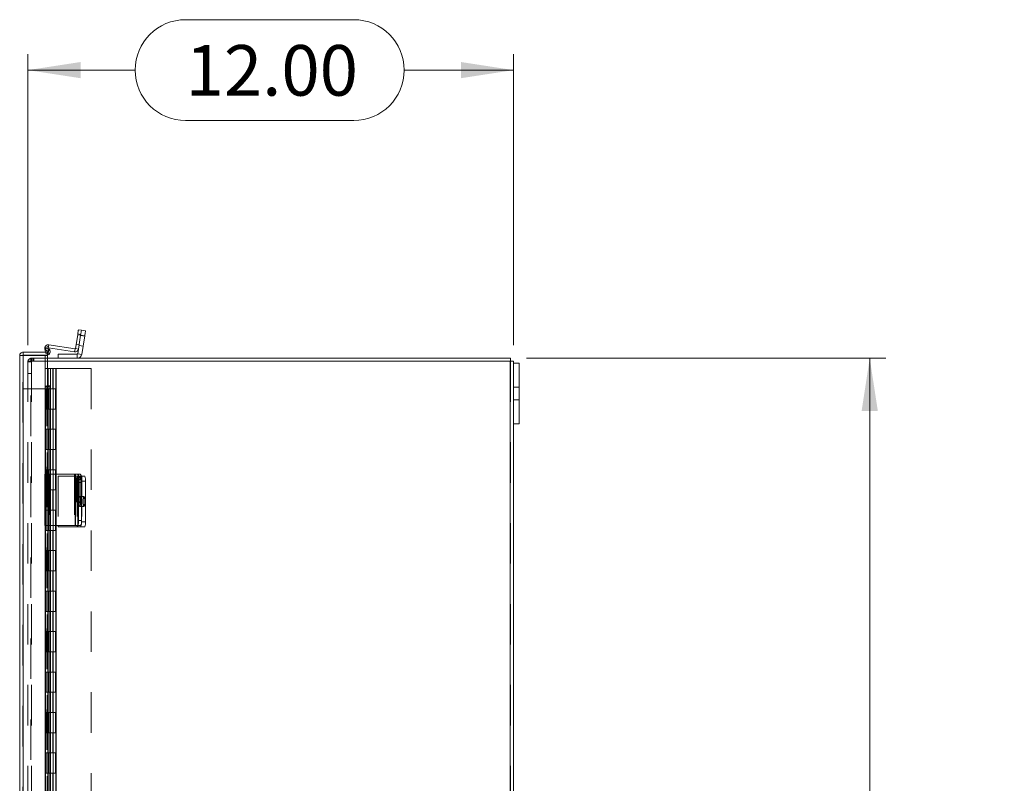
# Model space of a CAD drawing. Units: inches. Extents: x 0 to 16.5, y 0 to 11.7.
# Drawn here: x 7.4 to 9.8, y 7.1 to 8.9 of the extents above; entities that cross this region are included whole.
import ezdxf

# ---------------------------------------------------------------- set-up
doc = ezdxf.new("R2010")
doc.units = ezdxf.units.IN
doc.header["$MEASUREMENT"] = 0
doc.linetypes.add('HIDDEN', pattern=[0.075, 0.05, -0.025])
doc.styles.add('SLDTEXTSTYLE0', font='TXT', dxfattribs={"width": 0.75})
doc.dimstyles.new('SLDDIMSTYLE0', dxfattribs={"dimtxt": 0.125, "dimasz": 0.13, "dimexe": 0, "dimexo": 0.0625, "dimgap": 0.03125, "dimtad": 0, "dimtih": 1, "dimtoh": 1, "dimlfac": 10, "dimrnd": 1e-09, "dimzin": 4, "dimdsep": 46, "dimtxsty": 'SLDTEXTSTYLE0', "dimsah": 1, "dimcen": 0.09, "dimadec": 0, "dimazin": 1, "dimtfac": 1, "dimtofl": 0, "dimtmove": 0, "dimatfit": 3, "dimfxl": 1, "dimfrac": 2, "dimtolj": 1, "dimtzin": 12, "dimarcsym": 0})

# ---------------------------------------------------------------- blocks, each defined once
blk = doc.blocks.new('_D_10')
at = {"color": 7, "linetype": 'Continuous', "lineweight": 0, "transparency": 16777216}
for p, q in [((8.6208, 8.1013), (9.5079, 8.1013)), ((9.4685, 8.1013), (9.4685, 5.9936)), ((9.2607, 5.9936), (9.6763, 5.9936)), ((9.6763, 5.7444), (9.2607, 5.7444)), ((9.4685, 3.3013), (9.4685, 5.7444)), ((8.6208, 3.3013), (9.5079, 3.3013))]:
    blk.add_line(p, q, dxfattribs=at)
for centre, start, end in [((9.2607, 5.869), 90, 270), ((9.6763, 5.869), 270, 90)]:
    blk.add_arc(centre, 0.1246, start, end, dxfattribs=at)
for points in [[(9.4685, 8.1013), (9.4485, 7.9713), (9.4885, 7.9713)], [(9.4685, 3.3013), (9.4885, 3.4313), (9.4485, 3.4313)]]:
    blk.add_solid(points, dxfattribs=at)
at = {"color": 7, "linetype": 'Continuous', "lineweight": 0, "transparency": 16777216, "insert": (9.2607, 5.9309, -0.773), "char_height": 0.125, "attachment_point": 1, "style": 'SLDTEXTSTYLE0'}
blk.add_mtext('48.00', dxfattribs=at)
blk = doc.blocks.new('_D_11')
at = {"color": 7, "linetype": 'Continuous', "lineweight": 0, "transparency": 16777216}
for p, q in [((7.7784, 8.9379), (8.194, 8.9379)), ((7.3889, 8.1332), (7.3889, 8.8527)), ((8.5889, 8.1332), (8.5889, 8.8527)), ((7.3889, 8.8133), (7.6537, 8.8133)), ((8.5889, 8.8133), (8.3186, 8.8133)), ((8.194, 8.6887), (7.7784, 8.6887))]:
    blk.add_line(p, q, dxfattribs=at)
for centre, start, end in [((7.7784, 8.8133), 90, 270), ((8.194, 8.8133), 270, 90)]:
    blk.add_arc(centre, 0.1246, start, end, dxfattribs=at)
for points in [[(7.3889, 8.8133), (7.5189, 8.7933), (7.5189, 8.8333)], [(8.5889, 8.8133), (8.4589, 8.8333), (8.4589, 8.7933)]]:
    blk.add_solid(points, dxfattribs=at)
at = {"color": 7, "linetype": 'Continuous', "lineweight": 0, "transparency": 16777216, "insert": (7.7784, 8.8752, -0.773), "char_height": 0.125, "attachment_point": 1, "style": 'SLDTEXTSTYLE0'}
blk.add_mtext('12.00', dxfattribs=at)

msp = doc.modelspace()

# ---------------------------------------------------------------- linework, layer by layer
at = {"color": 7, "linetype": 'Continuous', "lineweight": 15}
for p, q in [((7.5119, 8.1593), (7.5064, 8.125)), ((7.5192, 8.1581), (7.5119, 8.1593)), ((7.5192, 8.1581), (7.5119, 8.1125)), ((7.5192, 8.1581), (7.5137, 8.1239)), ((7.5138, 8.1717), (7.5211, 8.1705)), ((7.5294, 8.1565), (7.5192, 8.1581)), ((7.5211, 8.1705), (7.5314, 8.1689)), ((7.5294, 8.1565), (7.5222, 8.1108)), ((7.4328, 8.1165), (7.4309, 8.1245)), ((7.4313, 8.1269), (7.4378, 8.1306)), ((7.4398, 8.1272), (7.5042, 8.117)), ((7.4403, 8.1346), (7.5054, 8.1243)), ((7.5054, 8.1243), (7.5042, 8.117)), ((7.5064, 8.125), (7.5137, 8.1239)), ((7.3687, 3.294), (7.3687, 8.1077)), ((7.3774, 8.1165), (7.3774, 8.109)), ((7.3774, 8.1165), (7.4374, 8.1165)), ((7.3774, 8.109), (7.4374, 8.109)), ((7.3774, 3.2934), (7.3774, 8.1083)), ((7.3774, 8.1083), (7.4374, 8.1083)), ((7.4428, 8.122), (7.4363, 8.1183)), ((7.4363, 8.1183), (7.4366, 8.1178)), ((7.4366, 8.1178), (7.4431, 8.1215)), ((7.4374, 8.1165), (7.4374, 8.109)), ((7.4374, 8.0333), (7.4374, 8.1083)), ((7.4374, 8.1013), (8.5815, 8.1013)), ((7.4428, 8.122), (7.4431, 8.1215)), ((7.4639, 8.1013), (7.4639, 8.1117)), ((7.4639, 8.1117), (7.511, 8.1117)), ((7.511, 8.1117), (7.511, 8.1013)), ((7.5119, 8.1125), (7.5222, 8.1108)), ((8.5815, 8.0938), (8.5815, 8.1013)), ((8.5802, 8.0938), (7.4374, 8.0938)), ((8.5802, 8.0938), (8.5802, 3.3088)), ((8.5802, 8.0938), (8.5889, 8.0938)), ((8.5889, 8.0938), (8.5889, 8.0888)), ((8.5889, 8.0888), (8.6024, 8.0888)), ((8.5889, 8.0888), (8.5889, 7.9388)), ((8.6024, 8.0888), (8.6024, 7.9388)), ((7.4363, 8.0333), (7.4358, 8.0333)), ((7.4363, 8.0333), (7.4428, 8.0333)), ((7.4431, 8.0333), (7.4428, 8.0333)), ((7.4431, 8.0333), (7.4442, 8.0333)), ((7.4442, 7.8144), (7.4442, 8.0333)), ((7.4378, 8.0233), (7.4313, 8.0233)), ((7.4313, 8.0233), (7.4313, 7.8144)), ((7.4378, 8.0233), (7.4378, 7.8144)), ((8.5889, 7.9388), (8.6024, 7.9388)), ((8.5889, 7.9388), (8.5889, 3.4638)), ((7.4307, 7.8144), (7.4307, 7.6879)), ((7.4307, 7.8144), (7.4403, 7.8144)), ((7.4403, 7.8144), (7.4403, 7.6879)), ((7.5054, 7.8144), (7.4403, 7.8144)), ((7.5054, 7.8144), (7.5054, 7.6879)), ((7.5064, 7.8144), (7.5054, 7.8144)), ((7.5064, 7.6879), (7.5064, 7.8144)), ((7.5064, 7.8144), (7.5119, 7.8144)), ((7.5119, 7.8144), (7.5192, 7.8144)), ((7.5207, 7.8098), (7.5294, 7.8098)), ((7.508, 7.794), (7.508, 7.758)), ((7.5122, 7.758), (7.5122, 7.794)), ((7.5211, 7.8019), (7.5138, 7.8019)), ((7.5138, 7.8019), (7.5138, 7.7004)), ((7.5211, 7.8019), (7.5211, 7.7004)), ((7.5314, 7.7973), (7.5211, 7.7973)), ((7.5211, 7.7973), (7.5211, 7.6973)), ((7.5314, 7.7973), (7.5314, 7.6973)), ((7.4403, 7.6879), (7.4307, 7.6879)), ((7.4313, 7.6879), (7.4313, 6.4478)), ((7.4378, 7.6879), (7.4378, 6.4478)), ((7.4403, 7.6879), (7.5054, 7.6879)), ((7.4442, 6.4478), (7.4442, 7.6879)), ((7.4639, 7.6879), (7.4639, 7.6848)), ((7.5054, 7.6879), (7.5064, 7.6879)), ((7.5119, 7.6879), (7.5064, 7.6879)), ((7.5192, 7.6879), (7.5119, 7.6879)), ((7.5138, 7.7004), (7.5211, 7.7004)), ((7.5211, 7.6973), (7.5314, 7.6973)), ((7.4639, 7.6848), (7.511, 7.6848)), ((7.511, 7.6848), (7.5119, 7.6848)), ((7.5192, 7.6848), (7.5119, 7.6848)), ((7.5294, 7.6848), (7.5192, 7.6848))]:
    msp.add_line(p, q, dxfattribs=at)
at = {"color": 7, "linetype": 'HIDDEN', "lineweight": 0}
for p, q in [((7.5119, 8.1593), (7.5192, 8.1581)), ((7.5195, 8.1603), (7.5122, 8.1614)), ((7.5293, 8.1559), (7.5191, 8.1576)), ((7.5192, 8.1581), (7.5294, 8.1565)), ((7.4381, 8.1262), (7.4309, 8.1245)), ((7.4381, 8.1262), (7.4325, 8.1249)), ((7.441, 8.1138), (7.4381, 8.1262)), ((7.4392, 8.1273), (7.4403, 8.1346)), ((7.4392, 8.1273), (7.4393, 8.1281)), ((7.4392, 8.1273), (7.4398, 8.1272)), ((7.5054, 8.1243), (7.5042, 8.117)), ((7.5064, 8.125), (7.5137, 8.1239)), ((7.5154, 8.1341), (7.508, 8.1353)), ((7.5152, 8.1329), (7.5254, 8.1312)), ((7.3761, 8.1077), (7.3687, 8.1077)), ((7.3761, 5.7422), (7.3761, 8.1077)), ((7.3774, 8.1083), (7.3774, 3.2934)), ((7.3964, 8.0938), (7.3964, 8.1013)), ((7.3964, 8.1013), (7.4374, 8.1013)), ((7.3977, 8.0938), (7.3977, 8.1013)), ((7.4014, 8.0938), (7.4014, 8.1013)), ((7.4033, 8.0938), (7.4033, 8.1013)), ((7.4312, 8.1083), (7.4312, 3.2934)), ((7.4338, 8.1122), (7.4328, 8.1165)), ((7.4338, 8.1122), (7.441, 8.1138)), ((7.4363, 8.1183), (7.4428, 8.122)), ((7.4366, 8.1178), (7.4431, 8.1215)), ((7.511, 8.1117), (7.511, 8.1013)), ((7.5119, 8.1125), (7.5222, 8.1108)), ((7.3889, 8.0938), (7.3889, 3.3088)), ((7.3889, 8.0938), (7.3977, 8.0938)), ((7.3964, 8.0925), (7.3889, 8.0925)), ((7.3964, 3.3088), (7.3964, 8.0938)), ((7.4374, 8.0938), (7.3977, 8.0938)), ((7.3977, 8.0938), (7.3977, 3.3088)), ((7.4313, 8.0758), (7.4449, 8.0758)), ((7.4313, 8.0758), (7.4313, 8.0258)), ((7.4387, 8.0758), (7.4387, 8.0258)), ((7.4449, 8.0758), (7.5449, 8.0758)), ((7.4449, 8.0758), (7.4449, 8.0258)), ((7.4507, 8.0258), (7.4507, 8.0758)), ((7.4512, 8.0258), (7.4512, 8.0758)), ((7.4576, 8.0258), (7.4576, 8.0758)), ((7.4586, 8.0258), (7.4586, 8.0758)), ((7.5449, 8.0758), (7.5449, 3.3258)), ((8.5802, 3.3088), (8.5802, 8.0938)), ((8.5815, 8.0938), (8.5815, 3.3088)), ((7.3889, 8.0638), (7.3964, 8.0638)), ((7.4358, 8.0333), (7.4358, 3.3684)), ((7.4358, 8.0332), (7.4358, 3.3684)), ((7.4366, 3.3684), (7.4366, 8.0333)), ((7.4367, 3.3684), (7.4367, 8.0333)), ((8.6024, 8.0295), (8.5889, 8.0295)), ((7.3761, 8.0258), (7.4395, 8.0258)), ((7.4324, 8.0258), (7.4324, 7.9758)), ((7.434, 7.9758), (7.434, 8.0258)), ((7.4387, 8.0258), (7.4387, 7.9758)), ((7.4395, 7.9758), (7.4395, 8.0258)), ((7.4449, 8.0258), (7.4395, 8.0258)), ((7.4449, 7.9758), (7.4449, 8.0258)), ((7.4449, 8.0258), (7.4586, 8.0258)), ((7.4512, 7.9758), (7.4512, 8.0258)), ((7.4574, 7.9758), (7.4574, 8.0258)), ((7.4586, 7.9758), (7.4586, 8.0258)), ((8.5889, 7.9982), (8.6024, 7.9982)), ((7.4324, 7.9758), (7.4313, 7.9758)), ((7.4313, 7.9758), (7.4313, 7.9258)), ((7.4395, 7.9758), (7.4324, 7.9758)), ((7.4324, 7.9758), (7.4324, 7.9258)), ((7.4387, 7.9758), (7.4387, 7.9258)), ((7.4449, 7.9758), (7.4395, 7.9758)), ((7.4449, 7.9758), (7.4449, 7.9258)), ((7.4449, 7.9758), (7.4586, 7.9758)), ((7.4507, 7.9258), (7.4507, 7.9758)), ((7.4512, 7.9258), (7.4512, 7.9758)), ((7.4576, 7.9258), (7.4576, 7.9758)), ((7.4586, 7.9258), (7.4586, 7.9758)), ((7.4324, 7.9258), (7.4313, 7.9258)), ((7.4324, 7.9258), (7.4395, 7.9258)), ((7.4324, 7.9258), (7.4324, 7.8758)), ((7.434, 7.8758), (7.434, 7.9258)), ((7.4387, 7.9258), (7.4387, 7.8758)), ((7.4395, 7.8758), (7.4395, 7.9258)), ((7.4449, 7.9258), (7.4395, 7.9258)), ((7.4449, 7.8758), (7.4449, 7.9258)), ((7.4449, 7.9258), (7.4586, 7.9258)), ((7.4512, 7.8758), (7.4512, 7.9258)), ((7.4574, 7.8758), (7.4574, 7.9258)), ((7.4586, 7.8758), (7.4586, 7.9258)), ((7.4324, 7.8758), (7.4313, 7.8758)), ((7.4313, 7.8758), (7.4313, 7.8258)), ((7.4395, 7.8758), (7.4324, 7.8758)), ((7.4324, 7.8758), (7.4324, 7.8258)), ((7.4387, 7.8758), (7.4387, 7.8258)), ((7.4449, 7.8758), (7.4395, 7.8758)), ((7.4449, 7.8758), (7.4449, 7.8258)), ((7.4449, 7.8758), (7.4586, 7.8758)), ((7.4507, 7.8258), (7.4507, 7.8758)), ((7.4512, 7.8258), (7.4512, 7.8758)), ((7.4576, 7.8258), (7.4576, 7.8758)), ((7.4586, 7.8258), (7.4586, 7.8758)), ((7.4309, 7.8144), (7.4309, 7.6879)), ((7.4324, 7.8258), (7.4313, 7.8258)), ((7.4313, 7.8144), (7.4313, 7.6879)), ((7.4324, 7.8258), (7.4395, 7.8258)), ((7.4324, 7.8258), (7.4324, 7.7758)), ((7.4338, 7.8144), (7.4338, 7.6879)), ((7.434, 7.7758), (7.434, 7.8258)), ((7.4378, 7.8144), (7.4378, 7.6879)), ((7.4381, 7.6879), (7.4381, 7.8144)), ((7.4381, 7.8144), (7.4381, 7.6879)), ((7.4387, 7.8258), (7.4387, 7.7758)), ((7.4392, 7.8144), (7.4392, 7.6879)), ((7.4395, 7.7758), (7.4395, 7.8258)), ((7.4449, 7.8258), (7.4395, 7.8258)), ((7.441, 7.8144), (7.441, 7.6879)), ((7.4431, 7.8144), (7.4431, 7.6879)), ((7.4442, 7.6879), (7.4442, 7.8144)), ((7.4449, 7.7758), (7.4449, 7.8258)), ((7.4449, 7.8258), (7.4586, 7.8258)), ((7.4512, 7.7758), (7.4512, 7.8258)), ((7.4574, 7.7758), (7.4574, 7.8258)), ((7.4586, 7.7758), (7.4586, 7.8258)), ((7.4639, 7.8098), (7.4639, 7.6879)), ((7.511, 7.8098), (7.4639, 7.8098)), ((7.5042, 7.8144), (7.5042, 7.6879)), ((7.5119, 7.8098), (7.511, 7.8098)), ((7.511, 7.8098), (7.511, 7.6848)), ((7.511, 7.8098), (7.511, 7.6879)), ((7.5119, 7.8098), (7.5192, 7.8098)), ((7.5119, 7.6879), (7.5119, 7.8098)), ((7.5137, 7.8144), (7.5137, 7.6879)), ((7.5192, 7.8098), (7.5207, 7.8098)), ((7.5222, 7.8098), (7.5222, 7.6848)), ((7.5174, 7.8073), (7.5101, 7.8073)), ((7.5195, 7.794), (7.5122, 7.794)), ((7.5154, 7.794), (7.5122, 7.794)), ((7.5154, 7.758), (7.5154, 7.794)), ((7.5195, 7.794), (7.5195, 7.758)), ((7.4324, 7.7758), (7.4313, 7.7758)), ((7.4313, 7.7758), (7.4313, 7.7258)), ((7.4395, 7.7758), (7.4324, 7.7758)), ((7.4324, 7.7758), (7.4324, 7.7258)), ((7.4387, 7.7758), (7.4387, 7.7258)), ((7.4449, 7.7758), (7.4395, 7.7758)), ((7.4449, 7.7758), (7.4449, 7.7258)), ((7.4449, 7.7758), (7.4586, 7.7758)), ((7.4507, 7.7258), (7.4507, 7.7758)), ((7.4512, 7.7258), (7.4512, 7.7758)), ((7.4576, 7.7258), (7.4576, 7.7758)), ((7.4586, 7.7258), (7.4586, 7.7758)), ((7.5274, 7.7598), (7.5171, 7.7598)), ((7.5101, 7.7448), (7.5174, 7.7448)), ((7.5195, 7.758), (7.5122, 7.758)), ((7.5154, 7.758), (7.5122, 7.758)), ((7.5171, 7.7348), (7.5274, 7.7348)), ((7.4324, 7.7258), (7.4313, 7.7258)), ((7.4324, 7.7258), (7.4395, 7.7258)), ((7.4324, 7.7258), (7.4324, 7.6758)), ((7.434, 7.6758), (7.434, 7.7258)), ((7.4387, 7.7258), (7.4387, 7.6758)), ((7.4395, 7.6758), (7.4395, 7.7258)), ((7.4449, 7.7258), (7.4395, 7.7258)), ((7.4449, 7.6758), (7.4449, 7.7258)), ((7.4449, 7.7258), (7.4586, 7.7258)), ((7.4512, 7.6758), (7.4512, 7.7258)), ((7.4574, 7.6758), (7.4574, 7.7258)), ((7.4586, 7.6758), (7.4586, 7.7258)), ((7.4324, 7.6758), (7.4313, 7.6758)), ((7.4313, 7.6758), (7.4313, 7.6258)), ((7.4395, 7.6758), (7.4324, 7.6758)), ((7.4324, 7.6758), (7.4324, 7.6258)), ((7.4387, 7.6758), (7.4387, 7.6258)), ((7.4449, 7.6758), (7.4395, 7.6758)), ((7.4449, 7.6758), (7.4449, 7.6258)), ((7.4449, 7.6758), (7.4586, 7.6758)), ((7.4507, 7.6258), (7.4507, 7.6758)), ((7.4512, 7.6258), (7.4512, 7.6758)), ((7.4576, 7.6258), (7.4576, 7.6758)), ((7.4586, 7.6258), (7.4586, 7.6758)), ((7.4324, 7.6258), (7.4313, 7.6258)), ((7.4324, 7.6258), (7.4395, 7.6258)), ((7.4324, 7.6258), (7.4324, 7.5758)), ((7.434, 7.5758), (7.434, 7.6258)), ((7.4387, 7.6258), (7.4387, 7.5758)), ((7.4395, 7.5758), (7.4395, 7.6258)), ((7.4449, 7.6258), (7.4395, 7.6258)), ((7.4449, 7.5758), (7.4449, 7.6258)), ((7.4449, 7.6258), (7.4586, 7.6258)), ((7.4512, 7.5758), (7.4512, 7.6258)), ((7.4574, 7.5758), (7.4574, 7.6258)), ((7.4586, 7.5758), (7.4586, 7.6258)), ((7.4324, 7.5758), (7.4313, 7.5758)), ((7.4313, 7.5758), (7.4313, 7.5258)), ((7.4395, 7.5758), (7.4324, 7.5758)), ((7.4324, 7.5758), (7.4324, 7.5258)), ((7.4387, 7.5758), (7.4387, 7.5258)), ((7.4449, 7.5758), (7.4395, 7.5758)), ((7.4449, 7.5758), (7.4449, 7.5258)), ((7.4449, 7.5758), (7.4586, 7.5758)), ((7.4507, 7.5258), (7.4507, 7.5758)), ((7.4512, 7.5258), (7.4512, 7.5758)), ((7.4576, 7.5258), (7.4576, 7.5758)), ((7.4586, 7.5258), (7.4586, 7.5758)), ((7.4324, 7.5258), (7.4313, 7.5258)), ((7.4324, 7.5258), (7.4395, 7.5258)), ((7.4324, 7.5258), (7.4324, 7.4758)), ((7.434, 7.4758), (7.434, 7.5258)), ((7.4387, 7.5258), (7.4387, 7.4758)), ((7.4395, 7.4758), (7.4395, 7.5258)), ((7.4449, 7.5258), (7.4395, 7.5258)), ((7.4449, 7.4758), (7.4449, 7.5258)), ((7.4449, 7.5258), (7.4586, 7.5258)), ((7.4512, 7.4758), (7.4512, 7.5258)), ((7.4574, 7.4758), (7.4574, 7.5258)), ((7.4586, 7.4758), (7.4586, 7.5258)), ((7.4324, 7.4758), (7.4313, 7.4758)), ((7.4313, 7.4758), (7.4313, 7.4258)), ((7.4395, 7.4758), (7.4324, 7.4758)), ((7.4324, 7.4758), (7.4324, 7.4258)), ((7.4387, 7.4758), (7.4387, 7.4258)), ((7.4449, 7.4758), (7.4395, 7.4758)), ((7.4449, 7.4758), (7.4449, 7.4258)), ((7.4449, 7.4758), (7.4586, 7.4758)), ((7.4507, 7.4258), (7.4507, 7.4758)), ((7.4512, 7.4258), (7.4512, 7.4758)), ((7.4576, 7.4258), (7.4576, 7.4758)), ((7.4586, 7.4258), (7.4586, 7.4758)), ((7.4324, 7.4258), (7.4313, 7.4258)), ((7.4324, 7.4258), (7.4395, 7.4258)), ((7.4324, 7.4258), (7.4324, 7.3758)), ((7.434, 7.3758), (7.434, 7.4258)), ((7.4387, 7.4258), (7.4387, 7.3758)), ((7.4395, 7.3758), (7.4395, 7.4258)), ((7.4449, 7.4258), (7.4395, 7.4258)), ((7.4449, 7.3758), (7.4449, 7.4258)), ((7.4449, 7.4258), (7.4586, 7.4258)), ((7.4512, 7.3758), (7.4512, 7.4258)), ((7.4574, 7.3758), (7.4574, 7.4258)), ((7.4586, 7.3758), (7.4586, 7.4258)), ((7.4324, 7.3758), (7.4313, 7.3758)), ((7.4313, 7.3758), (7.4313, 7.3258)), ((7.4395, 7.3758), (7.4324, 7.3758)), ((7.4324, 7.3758), (7.4324, 7.3258)), ((7.4387, 7.3758), (7.4387, 7.3258)), ((7.4449, 7.3758), (7.4395, 7.3758)), ((7.4449, 7.3758), (7.4449, 7.3258)), ((7.4449, 7.3758), (7.4586, 7.3758)), ((7.4507, 7.3258), (7.4507, 7.3758)), ((7.4512, 7.3258), (7.4512, 7.3758)), ((7.4576, 7.3258), (7.4576, 7.3758)), ((7.4586, 7.3258), (7.4586, 7.3758)), ((7.4324, 7.3258), (7.4313, 7.3258)), ((7.4324, 7.3258), (7.4395, 7.3258)), ((7.4324, 7.3258), (7.4324, 7.2758)), ((7.434, 7.2758), (7.434, 7.3258)), ((7.4387, 7.3258), (7.4387, 7.2758)), ((7.4395, 7.2758), (7.4395, 7.3258)), ((7.4449, 7.3258), (7.4395, 7.3258)), ((7.4449, 7.2758), (7.4449, 7.3258)), ((7.4449, 7.3258), (7.4586, 7.3258)), ((7.4512, 7.2758), (7.4512, 7.3258)), ((7.4574, 7.2758), (7.4574, 7.3258)), ((7.4586, 7.2758), (7.4586, 7.3258)), ((7.4324, 7.2758), (7.4313, 7.2758)), ((7.4313, 7.2758), (7.4313, 7.2258)), ((7.4395, 7.2758), (7.4324, 7.2758)), ((7.4324, 7.2758), (7.4324, 7.2258)), ((7.4387, 7.2758), (7.4387, 7.2258)), ((7.4449, 7.2758), (7.4395, 7.2758)), ((7.4449, 7.2758), (7.4449, 7.2258)), ((7.4449, 7.2758), (7.4586, 7.2758)), ((7.4507, 7.2258), (7.4507, 7.2758)), ((7.4512, 7.2258), (7.4512, 7.2758)), ((7.4576, 7.2258), (7.4576, 7.2758)), ((7.4586, 7.2258), (7.4586, 7.2758)), ((7.4324, 7.2258), (7.4313, 7.2258)), ((7.4324, 7.2258), (7.4395, 7.2258)), ((7.4324, 7.2258), (7.4324, 7.1758)), ((7.434, 7.1758), (7.434, 7.2258)), ((7.4387, 7.2258), (7.4387, 7.1758)), ((7.4395, 7.1758), (7.4395, 7.2258)), ((7.4449, 7.2258), (7.4395, 7.2258)), ((7.4449, 7.1758), (7.4449, 7.2258)), ((7.4449, 7.2258), (7.4586, 7.2258)), ((7.4512, 7.1758), (7.4512, 7.2258)), ((7.4574, 7.1758), (7.4574, 7.2258)), ((7.4586, 7.1758), (7.4586, 7.2258)), ((7.4324, 7.1758), (7.4313, 7.1758)), ((7.4313, 7.1758), (7.4313, 7.1258)), ((7.4395, 7.1758), (7.4324, 7.1758)), ((7.4324, 7.1758), (7.4324, 7.1258)), ((7.4387, 7.1758), (7.4387, 7.1258)), ((7.4449, 7.1758), (7.4395, 7.1758)), ((7.4449, 7.1758), (7.4449, 7.1258)), ((7.4449, 7.1758), (7.4586, 7.1758)), ((7.4507, 7.1258), (7.4507, 7.1758)), ((7.4512, 7.1258), (7.4512, 7.1758)), ((7.4576, 7.1258), (7.4576, 7.1758)), ((7.4586, 7.1258), (7.4586, 7.1758)), ((7.4324, 7.1258), (7.4313, 7.1258)), ((7.4324, 7.1258), (7.4395, 7.1258)), ((7.4324, 7.1258), (7.4324, 7.0758)), ((7.434, 7.0758), (7.434, 7.1258)), ((7.4387, 7.1258), (7.4387, 7.0758)), ((7.4395, 7.0758), (7.4395, 7.1258)), ((7.4449, 7.1258), (7.4395, 7.1258)), ((7.4449, 7.0758), (7.4449, 7.1258)), ((7.4449, 7.1258), (7.4586, 7.1258)), ((7.4512, 7.0758), (7.4512, 7.1258)), ((7.4574, 7.0758), (7.4574, 7.1258)), ((7.4586, 7.0758), (7.4586, 7.1258)), ((7.4324, 7.0758), (7.4313, 7.0758)), ((7.4313, 7.0758), (7.4313, 7.0258)), ((7.4395, 7.0758), (7.4324, 7.0758)), ((7.4324, 7.0758), (7.4324, 7.0258)), ((7.4387, 7.0758), (7.4387, 7.0258)), ((7.4449, 7.0758), (7.4395, 7.0758)), ((7.4449, 7.0758), (7.4449, 7.0258)), ((7.4449, 7.0758), (7.4586, 7.0758)), ((7.4507, 7.0258), (7.4507, 7.0758)), ((7.4512, 7.0258), (7.4512, 7.0758)), ((7.4576, 7.0258), (7.4576, 7.0758)), ((7.4586, 7.0258), (7.4586, 7.0758))]:
    msp.add_line(p, q, dxfattribs=at)
at = {"color": 8, "linetype": 'Continuous', "lineweight": 15}
for p, q in [((7.4325, 8.1249), (7.4309, 8.1245)), ((7.4393, 8.1281), (7.4403, 8.1346)), ((7.4358, 8.0333), (7.4358, 8.0332)), ((7.4431, 8.0333), (7.4431, 7.8144)), ((7.5122, 7.794), (7.508, 7.794)), ((7.5122, 7.758), (7.508, 7.758)), ((7.4431, 7.6879), (7.4431, 6.4478)), ((7.511, 7.6879), (7.511, 7.6848)), ((7.5119, 7.6848), (7.5119, 7.6879))]:
    msp.add_line(p, q, dxfattribs=at)
at = {"color": 7, "linetype": 'Continuous', "lineweight": 15, "flags": 128}
for points in [[(7.5119, 8.1593), (7.5122, 8.1617), (7.5126, 8.164), (7.5129, 8.1662), (7.5132, 8.168), (7.5135, 8.1696), (7.5137, 8.1707), (7.5138, 8.1714), (7.5138, 8.1717)], [(7.5211, 8.1705), (7.5211, 8.1703), (7.521, 8.1696), (7.5208, 8.1684), (7.5205, 8.1669), (7.5202, 8.165), (7.5199, 8.1629), (7.5195, 8.1606), (7.5192, 8.1581)], [(7.5192, 8.1581), (7.5195, 8.1606), (7.5199, 8.1629), (7.5202, 8.165), (7.5205, 8.1669), (7.5208, 8.1684), (7.521, 8.1696), (7.5211, 8.1703), (7.5211, 8.1705)], [(7.5314, 8.1689), (7.5314, 8.1686), (7.5312, 8.1679), (7.5311, 8.1668), (7.5308, 8.1653), (7.5305, 8.1634), (7.5302, 8.1612), (7.5298, 8.1589), (7.5294, 8.1565)], [(7.4363, 8.1183), (7.4354, 8.1199), (7.4344, 8.1216), (7.4336, 8.1231), (7.4328, 8.1244), (7.4322, 8.1255), (7.4317, 8.1263), (7.4314, 8.1267), (7.4313, 8.1269)], [(7.4378, 8.1306), (7.4379, 8.1305), (7.4382, 8.13), (7.4386, 8.1292), (7.4393, 8.1281), (7.44, 8.1268), (7.4409, 8.1253), (7.4418, 8.1237), (7.4428, 8.122)], [(7.4313, 8.0233), (7.4314, 8.0252), (7.4317, 8.0271), (7.4322, 8.0288), (7.4328, 8.0304), (7.4336, 8.0316), (7.4344, 8.0325), (7.4354, 8.0331), (7.4363, 8.0333)], [(7.4428, 8.0333), (7.4418, 8.0331), (7.4409, 8.0325), (7.44, 8.0316), (7.4393, 8.0304), (7.4386, 8.0288), (7.4382, 8.0271), (7.4379, 8.0252), (7.4378, 8.0233)], [(7.5122, 7.794), (7.5121, 7.7985), (7.5117, 7.8025), (7.5112, 7.8055), (7.5105, 7.8071), (7.5098, 7.8071), (7.5091, 7.8055), (7.5085, 7.8025), (7.5082, 7.7985), (7.508, 7.794)], [(7.508, 7.758), (7.5082, 7.7535), (7.5085, 7.7495), (7.5091, 7.7465), (7.5098, 7.745), (7.5105, 7.745), (7.5112, 7.7465), (7.5117, 7.7495), (7.5121, 7.7535), (7.5122, 7.758)]]:
    msp.add_lwpolyline(points, dxfattribs=at)
at = {"color": 7, "linetype": 'HIDDEN', "lineweight": 0, "flags": 128}
for points in [[(7.5154, 7.794), (7.5155, 7.7985), (7.5158, 7.8025), (7.5164, 7.8055), (7.5171, 7.8071), (7.5178, 7.8071), (7.5185, 7.8055), (7.519, 7.8025), (7.5194, 7.7985), (7.5195, 7.794)], [(7.5191, 7.7473), (7.5189, 7.7516), (7.5186, 7.7553), (7.5181, 7.7581), (7.5175, 7.7596), (7.5168, 7.7596), (7.5161, 7.7581), (7.5156, 7.7553), (7.5153, 7.7516), (7.5152, 7.7473), (7.5153, 7.743), (7.5156, 7.7393), (7.5161, 7.7365), (7.5168, 7.735), (7.5175, 7.735), (7.5181, 7.7365), (7.5186, 7.7393), (7.5189, 7.743), (7.5191, 7.7473)], [(7.5293, 7.7473), (7.5292, 7.743), (7.5289, 7.7393), (7.5284, 7.7365), (7.5277, 7.735), (7.527, 7.735), (7.5264, 7.7365), (7.5259, 7.7393), (7.5255, 7.743), (7.5254, 7.7473), (7.5255, 7.7516), (7.5259, 7.7553), (7.5264, 7.7581), (7.527, 7.7596), (7.5277, 7.7596), (7.5284, 7.7581), (7.5289, 7.7553), (7.5292, 7.7516), (7.5293, 7.7473)], [(7.5195, 7.758), (7.5194, 7.7535), (7.519, 7.7495), (7.5185, 7.7465), (7.5178, 7.745), (7.5171, 7.745), (7.5164, 7.7465), (7.5158, 7.7495), (7.5155, 7.7535), (7.5154, 7.758)]]:
    msp.add_lwpolyline(points, dxfattribs=at)
at = {"color": 7, "linetype": 'Continuous', "lineweight": 15}
for centre, radius, start, end in [((7.439, 8.1264), 0.0083, 81, 193), ((7.5055, 8.1252), 0.0083, 261, 351), ((7.5055, 8.1252), 0.0009, 261, 351), ((7.4358, 8.1174), 0.0009, 270, 30), ((7.4358, 8.1174), 0.00837, 280.7336, 30), ((7.511, 8.1126), 0.0009, 270, 351), ((7.511, 8.1126), 0.0113, 270, 351), ((7.4924, 7.8049), 0.0217, 351.908, 25.8744), ((7.4997, 7.8049), 0.0217, 351.9074, 25.8739), ((7.5099, 7.8003), 0.0217, 351.9093, 25.8731), ((7.4924, 7.6973), 0.0217, 334.1256, 8.092), ((7.4997, 7.6973), 0.0217, 334.1261, 8.0926), ((7.4997, 7.6942), 0.0217, 334.1261, 8.0926), ((7.5099, 7.6942), 0.0217, 334.1269, 8.0907)]:
    msp.add_arc(centre, radius, start, end, dxfattribs=at)
at = {"color": 7, "linetype": 'HIDDEN', "lineweight": 0}
for centre, radius, start, end in [((7.439, 8.1264), 0.0009, 81, 193), ((7.3977, 8.0925), 0.00877, 90, 180), ((7.4358, 8.1174), 0.00837, 270, 280.7336), ((7.3977, 8.0925), 0.0013, 90, 180), ((7.4997, 7.8003), 0.0217, 351.9074, 25.8739)]:
    msp.add_arc(centre, radius, start, end, dxfattribs=at)
at = {"color": 7, "linetype": 'Continuous', "lineweight": 15}
for points, knots in [([(7.3774, 8.1165), (7.3763, 8.1163), (7.374, 8.1161), (7.3711, 8.114), (7.3691, 8.1111), (7.3688, 8.1088), (7.3687, 8.1077)], [0, 0, 0, 0, 0.250002, 0.500006, 0.749998, 1, 1, 1, 1]), ([(7.3687, 8.1077), (7.3688, 8.1077), (7.3691, 8.1078), (7.3711, 8.108), (7.374, 8.1081), (7.3763, 8.1082), (7.3774, 8.1083)], [0, 0, 0, 0, 0.250002, 0.500001, 0.749998, 1, 1, 1, 1]), ([(7.3774, 8.109), (7.3773, 8.109), (7.3769, 8.1089), (7.3765, 8.1087), (7.3763, 8.1084), (7.3763, 8.1082)], [0, 0, 0, 0, 0.34525, 0.690532, 1, 1, 1, 1])]:
    msp.add_open_spline(points, degree=3, knots=knots, dxfattribs=at)
at = {"color": 7, "linetype": 'HIDDEN', "lineweight": 0}
for points, knots in [([(7.3761, 8.1077), (7.3762, 8.1077), (7.3762, 8.1078), (7.3765, 8.108), (7.3769, 8.1081), (7.3773, 8.1082), (7.3774, 8.1083)], [0, 0, 0, 0, 0.249995, 0.499971, 0.749999, 1, 1, 1, 1]), ([(7.3763, 8.1082), (7.3763, 8.1082), (7.3761, 8.1081), (7.3761, 8.1079), (7.3761, 8.1077)], [0, 0, 0, 0, 0.093816, 1, 1, 1, 1])]:
    msp.add_open_spline(points, degree=3, knots=knots, dxfattribs=at)

# ---------------------------------------------------------------- dimensions: what is measured, and where the dimension line sits
at = {"color": 7, "linetype": 'Continuous', "lineweight": 0}
dim = msp.add_linear_dim(base=(8.5889, 8.8133), p1=(7.3889, 8.0938), p2=(8.5889, 8.0938), dimstyle='SLDDIMSTYLE0', dxfattribs=at)
dim.commit()
dim.dimension.update_dxf_attribs({"geometry": '_D_11', "text_midpoint": (7.9862, 8.8133), "dimtype": 160})
dim = msp.add_linear_dim(base=(9.4685, 3.3013), p1=(8.5815, 8.1013), p2=(8.5815, 3.3013), angle=90, dimstyle='SLDDIMSTYLE0', dxfattribs=at)
dim.commit()
dim.dimension.update_dxf_attribs({"geometry": '_D_10', "text_midpoint": (9.4685, 5.869), "dimtype": 160})

doc.saveas('drawing.dxf')
